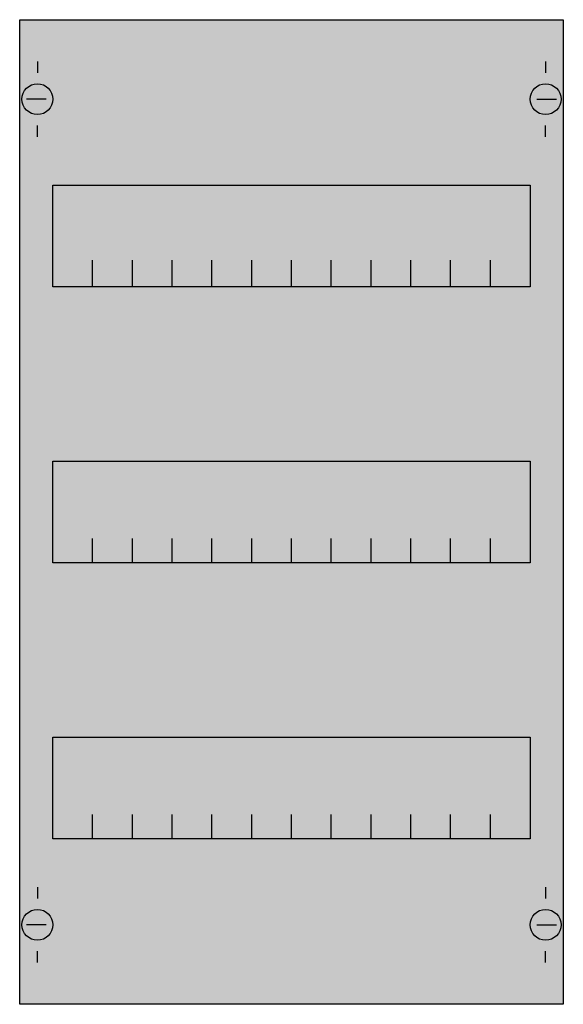
# Model space of a CAD drawing. Extents: x 0.2 to 24.8, y 0.2 to 44.8.
import ezdxf

# ---------------------------------------------------------------- set-up
doc = ezdxf.new("R2010")
doc.units = 0
doc.header["$MEASUREMENT"] = 0
doc.layers.get('0').update_dxf_attribs({"linetype": 'CONTINUOUS'})
doc.layers.add('1', color=7, linetype='CONTINUOUS')
doc.layers.add('10', color=7, linetype='CONTINUOUS')

# ---------------------------------------------------------------- blocks, each defined once
blk = doc.blocks.new('1V00A')
at = {"layer": '1', "color": 7, "linetype": 'CONTINUOUS'}
for p, q in [((1, 42.9), (1, 42.4)), ((24, 42.9), (24, 42.4)), ((1.4, 41.2), (0.5, 41.2)), ((23.6, 41.2), (24.5, 41.2)), ((1, 39.5), (1, 40)), ((24, 39.5), (24, 40)), ((1, 5.5), (1, 5)), ((24, 5.5), (24, 5)), ((1.4, 3.8), (0.5, 3.8)), ((23.6, 3.8), (24.5, 3.8)), ((1, 2.1), (1, 2.6)), ((24, 2.1), (24, 2.6))]:
    blk.add_line(p, q, dxfattribs=at)
for points in [[(24.8, 44.8), (24.8, 0.2), (0.2, 0.2), (0.2, 44.8)], [(23.3, 37.3), (23.3, 32.7), (1.7, 32.7), (1.7, 37.3)], [(23.3, 24.8), (23.3, 20.2), (1.7, 20.2), (1.7, 24.8)], [(23.3, 12.3), (23.3, 7.7), (1.7, 7.7), (1.7, 12.3)]]:
    blk.add_lwpolyline(points, close=True, dxfattribs=at)
for points in [[(3.5, 32.8), (3.5, 33.9)], [(3.5, 32.8), (3.5, 33.9)], [(5.3, 32.8), (5.3, 33.9), (5.3, 33.9)], [(5.3, 32.8), (5.3, 33.9), (5.3, 33.9)], [(7.1, 32.8), (7.1, 33.9)], [(7.1, 32.8), (7.1, 33.9)], [(8.9, 32.8), (8.9, 33.9)], [(8.9, 32.8), (8.9, 33.9)], [(10.7, 32.8), (10.7, 33.9)], [(10.7, 32.8), (10.7, 33.9)], [(12.5, 32.8), (12.5, 33.9)], [(12.5, 32.8), (12.5, 33.9)], [(14.3, 32.8), (14.3, 33.9)], [(14.3, 32.8), (14.3, 33.9)], [(16.1, 32.8), (16.1, 33.9)], [(16.1, 32.8), (16.1, 33.9)], [(17.9, 32.8), (17.9, 33.9)], [(17.9, 32.8), (17.9, 33.9)], [(19.7, 32.8), (19.7, 33.9)], [(19.7, 32.8), (19.7, 33.9)], [(21.5, 32.8), (21.5, 33.9)], [(21.5, 32.8), (21.5, 33.9)], [(3.5, 32.7), (3.5, 33.8)], [(5.3, 32.7), (5.3, 33.8), (5.3, 33.8)], [(7.1, 32.7), (7.1, 33.8)], [(8.9, 32.7), (8.9, 33.8)], [(10.7, 32.7), (10.7, 33.8)], [(12.5, 32.7), (12.5, 33.8)], [(14.3, 32.7), (14.3, 33.8)], [(16.1, 32.7), (16.1, 33.8)], [(17.9, 32.7), (17.9, 33.8)], [(19.7, 32.7), (19.7, 33.8)], [(21.5, 32.7), (21.5, 33.8)], [(3.5, 20.2), (3.5, 21.3)], [(5.3, 20.2), (5.3, 21.3), (5.3, 21.3)], [(7.1, 20.2), (7.1, 21.3)], [(8.9, 20.2), (8.9, 21.3)], [(10.7, 20.2), (10.7, 21.3)], [(12.5, 20.2), (12.5, 21.3)], [(14.3, 20.2), (14.3, 21.3)], [(16.1, 20.2), (16.1, 21.3)], [(17.9, 20.2), (17.9, 21.3)], [(19.7, 20.2), (19.7, 21.3)], [(21.5, 20.2), (21.5, 21.3)], [(3.5, 7.7), (3.5, 8.8)], [(5.3, 7.7), (5.3, 8.8), (5.3, 8.8)], [(7.1, 7.7), (7.1, 8.8)], [(8.9, 7.7), (8.9, 8.8)], [(10.7, 7.7), (10.7, 8.8)], [(12.5, 7.7), (12.5, 8.8)], [(14.3, 7.7), (14.3, 8.8)], [(16.1, 7.7), (16.1, 8.8)], [(17.9, 7.7), (17.9, 8.8)], [(19.7, 7.7), (19.7, 8.8)], [(21.5, 7.7), (21.5, 8.8)]]:
    blk.add_lwpolyline(points, dxfattribs=at)
for centre in [(1, 41.2), (24, 41.2), (1, 3.8), (24, 3.8)]:
    blk.add_circle(centre, 0.7, dxfattribs=at)
at = {"layer": '1', "color": 255, "linetype": 'CONTINUOUS'}
blk.add_solid([(24.8, 44.8), (24.8, 0.2), (0.2, 44.8), (0.2, 0.2)], dxfattribs=at)
at = {"layer": '10', "color": 7, "linetype": 'CONTINUOUS'}
for points in [[(24.8, 44.8), (24.8, 0.2), (0.2, 0.2), (0.2, 44.8)], [(23.3, 37.3), (23.3, 32.7), (1.7, 32.7), (1.7, 37.3)], [(23.3, 24.8), (23.3, 20.2), (1.7, 20.2), (1.7, 24.8)], [(23.3, 12.3), (23.3, 7.7), (1.7, 7.7), (1.7, 12.3)]]:
    blk.add_lwpolyline(points, close=True, dxfattribs=at)
for points in [[(3.5, 32.8), (3.5, 33.9)], [(3.5, 32.8), (3.5, 33.9)], [(5.3, 32.8), (5.3, 33.9), (5.3, 33.9)], [(5.3, 32.8), (5.3, 33.9), (5.3, 33.9)], [(7.1, 32.8), (7.1, 33.9)], [(7.1, 32.8), (7.1, 33.9)], [(8.9, 32.8), (8.9, 33.9)], [(8.9, 32.8), (8.9, 33.9)], [(10.7, 32.8), (10.7, 33.9)], [(10.7, 32.8), (10.7, 33.9)], [(12.5, 32.8), (12.5, 33.9)], [(12.5, 32.8), (12.5, 33.9)], [(14.3, 32.8), (14.3, 33.9)], [(14.3, 32.8), (14.3, 33.9)], [(16.1, 32.8), (16.1, 33.9)], [(16.1, 32.8), (16.1, 33.9)], [(17.9, 32.8), (17.9, 33.9)], [(17.9, 32.8), (17.9, 33.9)], [(19.7, 32.8), (19.7, 33.9)], [(19.7, 32.8), (19.7, 33.9)], [(21.5, 32.8), (21.5, 33.9)], [(21.5, 32.8), (21.5, 33.9)], [(3.5, 32.7), (3.5, 33.8)], [(5.3, 32.7), (5.3, 33.8), (5.3, 33.8)], [(7.1, 32.7), (7.1, 33.8)], [(8.9, 32.7), (8.9, 33.8)], [(10.7, 32.7), (10.7, 33.8)], [(12.5, 32.7), (12.5, 33.8)], [(14.3, 32.7), (14.3, 33.8)], [(16.1, 32.7), (16.1, 33.8)], [(17.9, 32.7), (17.9, 33.8)], [(19.7, 32.7), (19.7, 33.8)], [(21.5, 32.7), (21.5, 33.8)], [(3.5, 20.2), (3.5, 21.3)], [(5.3, 20.2), (5.3, 21.3), (5.3, 21.3)], [(7.1, 20.2), (7.1, 21.3)], [(8.9, 20.2), (8.9, 21.3)], [(10.7, 20.2), (10.7, 21.3)], [(12.5, 20.2), (12.5, 21.3)], [(14.3, 20.2), (14.3, 21.3)], [(16.1, 20.2), (16.1, 21.3)], [(17.9, 20.2), (17.9, 21.3)], [(19.7, 20.2), (19.7, 21.3)], [(21.5, 20.2), (21.5, 21.3)], [(3.5, 7.7), (3.5, 8.8)], [(5.3, 7.7), (5.3, 8.8), (5.3, 8.8)], [(7.1, 7.7), (7.1, 8.8)], [(8.9, 7.7), (8.9, 8.8)], [(10.7, 7.7), (10.7, 8.8)], [(12.5, 7.7), (12.5, 8.8)], [(14.3, 7.7), (14.3, 8.8)], [(16.1, 7.7), (16.1, 8.8)], [(17.9, 7.7), (17.9, 8.8)], [(19.7, 7.7), (19.7, 8.8)], [(21.5, 7.7), (21.5, 8.8)]]:
    blk.add_lwpolyline(points, dxfattribs=at)
at = {"layer": '10', "color": 255, "linetype": 'CONTINUOUS'}
blk.add_solid([(24.8, 44.8), (24.8, 0.2), (0.2, 44.8), (0.2, 0.2)], dxfattribs=at)

msp = doc.modelspace()

# ---------------------------------------------------------------- block references
msp.add_blockref('1V00A', (0, 0))

doc.saveas('drawing.dxf')
